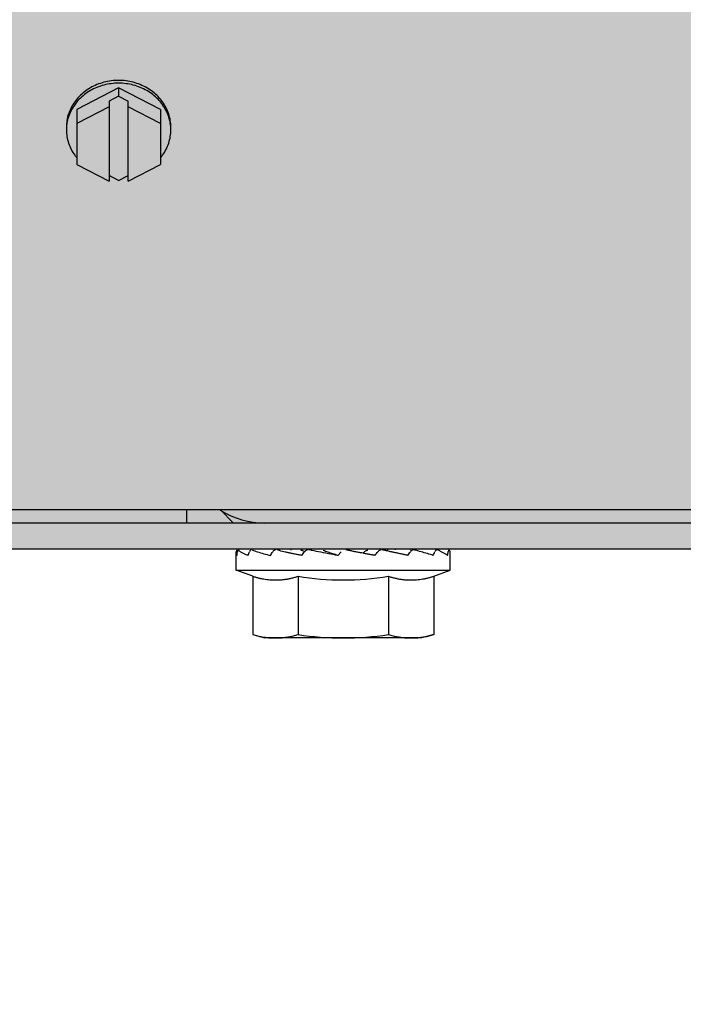
# Model space of a CAD drawing. Units: millimetres. Extents: x 3003 to 3489, y 1208 to 1442.
# Drawn here: x 3086 to 3086, y 1337 to 1337 of the extents above; entities that cross this region are included whole.
import ezdxf

# ---------------------------------------------------------------- set-up
doc = ezdxf.new("R2010")
doc.units = ezdxf.units.MM
doc.layers.add('AC-TUB', color=4, linetype='Continuous')
doc.layers.add('ARQ-GRADIL', color=32, linetype='Continuous', lineweight=15)

msp = doc.modelspace()

# ---------------------------------------------------------------- hatches: boundary and pattern name
at = {"layer": 'ARQ-GRADIL'}
h = msp.add_hatch(color=253, dxfattribs=at)
h.dxf.hatch_style = 1
h.paths.add_polyline_path([(3092.21401805694, 1334.907506136165), (3092.21401805694, 1335.027506136539), (3092.194018057387, 1335.027506136539), (3092.194018057387, 1335.057506144649), (3078.437266301319, 1335.057506136538), (3078.437266301319, 1343.026447036059), (3093.13726630168, 1343.026447036059), (3093.133980643775, 1334.907506136165), (3093.287266301674, 1334.907506136165), (3093.287266301674, 1343.176447036431), (3078.287266301325, 1343.176447036431), (3078.287266301325, 1334.907506136166)])
edge = h.paths.add_edge_path()
edge.add_line((3078.287266301325, 1343.176447036431), (3090.032764394947, 1343.176447036432))
edge.add_line((3093.287266301674, 1343.176447036431), (3078.287266301325, 1343.176447036431))
edge.add_line((3078.287266301325, 1335.101346897648), (3078.287266301325, 1343.176447036431))
edge.add_line((3078.437266301319, 1343.026447036059), (3078.437266301319, 1335.057506136538))
edge.add_line((3093.13726630168, 1343.026447036059), (3078.437266301319, 1343.026447036059))
edge.add_line((3078.287266301325, 1343.176447036431), (3078.287266301325, 1332.876447036618))
h = msp.add_hatch(color=253, dxfattribs=at)
h.dxf.hatch_style = 1
h.paths.add_polyline_path([(3087.832863196133, 1336.65385574227), (3087.836362971967, 1336.657355966361), (3087.831125108772, 1341.426296642364), (3085.603125112494, 1341.42615405129), (3085.601625283553, 1341.423474389443), (3085.600362975921, 1336.65721286399), (3085.603863199313, 1336.653713087866)])

# ---------------------------------------------------------------- linework, layer by layer
at = {"layer": 'AC-TUB', "color": 2}
for p, q in [((3085.661360373414, 1336.697886276373), (3085.657360506199, 1336.695819257141)), ((3085.665360505997, 1336.695819769369), (3085.661360373414, 1336.697886276373)), ((3085.661360373414, 1336.697886276373), (3085.661360426325, 1336.697083119617)), ((3085.661360426325, 1336.697083119617), (3085.660460454251, 1336.696618040407)), ((3085.660460454251, 1336.696618040407), (3085.660460945029, 1336.688958237262)), ((3085.661360426325, 1336.697083119617), (3085.662260454511, 1336.696618155891)), ((3085.662260945289, 1336.688958352746), (3085.662260454511, 1336.696618155891)), ((3085.657360506199, 1336.695819257141), (3085.657360841563, 1336.690559778677)), ((3085.660460489234, 1336.696082603501), (3085.657360591299, 1336.694480664411)), ((3085.665360591068, 1336.694481175707), (3085.662260490425, 1336.696082718985)), ((3085.665360505997, 1336.695819769369), (3085.665360842292, 1336.690560291835)), ((3085.657360841563, 1336.690559778677), (3085.660460945029, 1336.688958237262)), ((3085.662260945289, 1336.688958352746), (3085.665360842292, 1336.690560291835)), ((3085.661360940124, 1336.689028710441), (3085.660460910977, 1336.689493675099)), ((3085.661360940124, 1336.689028710441), (3085.662260911237, 1336.689493790583)), ((3087.831362954762, 1336.657618859166), (3085.603362959445, 1336.657476269023)), ((3085.667862958463, 1336.657480397576), (3085.667863039896, 1336.656217184232)), ((3085.67236304008, 1336.656217472942), (3085.67109974641, 1336.65748060433)), ((3085.776863038932, 1336.656224159838), (3085.603863039766, 1336.656213088275)), ((3085.776863199963, 1336.653724159428), (3085.603863199866, 1336.653713087866)), ((3085.672613329268, 1336.651717488037), (3085.672613222777, 1336.653353358933)), ((3085.67786320568, 1336.653639559017), (3085.677863199947, 1336.653717823641)), ((3085.68235379357, 1336.653118111507), (3085.682662623628, 1336.653481885174)), ((3085.687863203827, 1336.653643481748), (3085.687863200858, 1336.653718464391)), ((3085.69311332899, 1336.65171880027), (3085.693113224391, 1336.653354671167)), ((3085.672613329268, 1336.651717488037), (3085.69311332899, 1336.65171880027)), ((3085.674203111251, 1336.65112950498), (3085.672613329268, 1336.651717488037)), ((3085.691523619941, 1336.651130614185), (3085.69311332899, 1336.65171880027)), ((3085.674203111251, 1336.65112950498), (3085.674203470421, 1336.64554215254)), ((3085.678533238896, 1336.651129782514), (3085.678533596204, 1336.645542429143)), ((3085.687193492325, 1336.651130336651), (3085.687193851466, 1336.64554298328)), ((3085.691523619941, 1336.651130614185), (3085.691523977249, 1336.645543260814)), ((3085.674203470421, 1336.64554215254), (3085.675363743895, 1336.645217663923)), ((3085.691523977249, 1336.645543260814), (3085.690363743851, 1336.645218624116)), ((3085.690363743851, 1336.645218624116), (3085.675363743895, 1336.645217663923))]:
    msp.add_line(p, q, dxfattribs=at)
for centre, radius, start, end in [((3085.675362527762, 1336.664217664243), 0.007999999999999991, 237.7605892401936, 270.0036668694342), ((3085.68286171196, 1336.676983769366), 0.02621381900139998, 260.4956911153546, 279.511642610618), ((3085.682861885477, 1336.674265519099), 0.02904737509659998, 261.4305618887615, 278.5767718758942)]:
    msp.add_arc(centre, radius, start, end, dxfattribs=at)
for points, start_tangent, end_tangent in [([(3085.659951676483, 1336.698420115129), (3085.65928327864, 1336.698196961859), (3085.658657169914, 1336.697890950681), (3085.658086095135, 1336.697508311213), (3085.657581678984, 1336.6970568349), (3085.657154192347, 1336.696545711101), (3085.656812334854, 1336.695985344553)], (-0.967145394261038, -0.2542238902221068), (-0.4544732781582608, -0.8907603715029562)), ([(3085.661360328652, 1336.69860146133), (3085.660648756034, 1336.698555870296), (3085.659951676483, 1336.698420115129)], (-0.9999999979520531, -6.399917332061847e-05), (-0.9671453942678242, -0.2542238901962901)), ([(3085.661360344747, 1336.698333742411), (3085.660648773991, 1336.698288151377), (3085.659951693479, 1336.698152397142)], (-0.9999999979520531, -6.399917332061847e-05), (-0.9671453942678242, -0.2542238901962901)), ([(3085.662769001777, 1336.698420295806), (3085.662071904501, 1336.698555961565), (3085.661360328652, 1336.69860146133)], (-0.967177926582729, 0.2541000951025675), (-0.9999999979520531, -6.399917332061847e-05)), ([(3085.662769019705, 1336.698152577819), (3085.662071922458, 1336.698288242647), (3085.661360344747, 1336.698333742411)], (-0.967177926582729, 0.2541000951025675), (-0.9999999979520531, -6.399917332061847e-05)), ([(3085.665908656417, 1336.695985927561), (3085.665566727591, 1336.696546249406), (3085.66513917515, 1336.697057319188), (3085.664634701286, 1336.69750873124), (3085.664063578194, 1336.697891297133), (3085.663437427996, 1336.698197227286), (3085.662769001777, 1336.698420295806)], (-0.4545872902898845, 0.890702192377958), (-0.9671779265759464, 0.2541000951283849)), ([(3085.659951693479, 1336.698152397142), (3085.659283295666, 1336.697929243871), (3085.65865718694, 1336.697623231762), (3085.65808611123, 1336.697240593226), (3085.657581696912, 1336.696789116913), (3085.657154209372, 1336.696277992183), (3085.656812351851, 1336.695717626566)], (-0.967145394261038, -0.2542238902221068), (-0.4544732781582608, -0.8907603715029562)), ([(3085.665908672511, 1336.695718207711), (3085.665566744617, 1336.696278530487), (3085.665139191245, 1336.696789599338), (3085.664634719214, 1336.697241012321), (3085.664063594259, 1336.697623577283), (3085.663437446884, 1336.697929509298), (3085.662769019705, 1336.698152577819)], (-0.4545872902799925, 0.8907021923830065), (-0.9671779265759464, 0.2541000951283849)), ([(3085.656812334854, 1336.695985344553), (3085.656563068375, 1336.695387143956), (3085.656411467599, 1336.694763285422), (3085.656360615175, 1336.694126470329)], (-0.4544732781422637, -0.8907603715111185), (6.399917332061847e-05, -0.9999999979520531)), ([(3085.656812351851, 1336.695717626566), (3085.656563085401, 1336.695119425037), (3085.656411482762, 1336.694495566504), (3085.656369522897, 1336.694125595817)], (-0.4544732781538736, -0.8907603715051947), (-0.06656542935907823, -0.9977820621830411)), ([(3085.666360615126, 1336.694127110147), (3085.666309680396, 1336.694763918721), (3085.666157998362, 1336.695387757698), (3085.665908656417, 1336.695985927561)], (-6.399917332061847e-05, 0.9999999979520531), (-0.4545872902738883, 0.8907021923861218)), ([(3085.666351705687, 1336.694126235635), (3085.666309698353, 1336.694496200734), (3085.666158015388, 1336.695120038779), (3085.665908672511, 1336.695718207711)], (-0.06669314326779444, 0.9977735337445375), (-0.4545872902854969, 0.8907021923801971)), ([(3085.656369522897, 1336.694125595817), (3085.65636063124, 1336.69385875141)], (-0.06656542923167778, -0.9977820621915402), (6.399917332061847e-05, -0.9999999979520531)), ([(3085.65636063124, 1336.69385875141), (3085.656411565039, 1336.693221941905), (3085.656563248033, 1336.69259810386), (3085.656812589949, 1336.691999933997), (3085.657154518775, 1336.691439612151), (3085.657351436078, 1336.691185233497)], (6.399917332061847e-05, -0.9999999979520531), (0.6399049718747644, -0.768454050005567)), ([(3085.66537017039, 1336.691185747587), (3085.665567054019, 1336.691440150456), (3085.665908909678, 1336.692000517005), (3085.666158177089, 1336.692598717601), (3085.666309779698, 1336.693222576135), (3085.66636063122, 1336.693859391229)], (0.6398066057851284, 0.7685359504887946), (-6.399917332061847e-05, 0.9999999979520531)), ([(3085.66636063122, 1336.693859391229), (3085.666351705687, 1336.694126235635)], (-6.399917332061847e-05, 0.9999999979520531), (-0.06669314314039543, 0.997773533753053)), ([(3085.660459451973, 1336.689457665512), (3085.660544233207, 1336.689444437937)], (0.9868227644925557, -0.1618049179699748), (0.9892122461551187, -0.1464893581689313)), ([(3085.662177595411, 1336.689444543177), (3085.662262372861, 1336.689457780996)], (0.9891934876560935, 0.1466159745006475), (0.9868020456467761, 0.1619312283265278)), ([(3085.672613222777, 1336.653353358933), (3085.672626155646, 1336.653451057465), (3085.672648067571, 1336.653515087755)], (-6.399917332061847e-05, 0.9999999979520531), (0.3885859800707961, 0.9214124679492998)), ([(3085.67269296963, 1336.653117494041), (3085.672648709863, 1336.653195395449), (3085.672622106052, 1336.653273899422), (3085.672613222777, 1336.653353358933)], (-0.5638120336362817, 0.825903136407001), (-6.399917332061847e-05, 0.9999999979520531)), ([(3085.672648067571, 1336.653515087755), (3085.672663720746, 1336.653548965545)], (0.3885859802822346, 0.9214124678601303), (0.4484074386743377, 0.8938292728152961)), ([(3085.672663720746, 1336.653548965545), (3085.672723964423, 1336.653647483641)], (0.4484074383663011, 0.8938292729698286), (0.5824689853962011, 0.8128529270732316)), ([(3085.67269296963, 1336.653117494041), (3085.672713350489, 1336.653299324529), (3085.67273603806, 1336.65348124908)], (0.1051780711502384, 0.9944534043126988), (0.1298981065085358, 0.9915273480471919)), ([(3085.672795657257, 1336.653656570555), (3085.672772031931, 1336.65363040691), (3085.672751692428, 1336.653570035787), (3085.672736037129, 1336.653481245355)], (-0.9799209073727642, -0.1993865975780181), (-0.1298981067751387, -0.991527348012265)), ([(3085.672800014275, 1336.653656953329), (3085.672795657257, 1336.653656570555)], (-0.9998731340303696, 0.01592846019823991), (-0.9799209064125607, -0.1993866022971098)), ([(3085.672801854743, 1336.653656853677), (3085.672800014275, 1336.653656953329)], (-0.9958015412501448, 0.09153846428598526), (-0.9998731339129192, 0.01592846757092729)), ([(3085.673742726168, 1336.653117560164), (3085.673580974878, 1336.653184667544), (3085.673433559786, 1336.653251018689), (3085.673300040958, 1336.653316825011), (3085.673179971999, 1336.653382273705), (3085.673072869234, 1336.653447559418), (3085.672977946771, 1336.653513097518), (3085.672894357106, 1336.653579502681), (3085.672821459112, 1336.65364749016)], (-0.928609541421288, 0.3710583775921861), (-0.7001052279288451, 0.7140396836497963)), ([(3085.673742726168, 1336.653117560164), (3085.673814263703, 1336.653299395309), (3085.673887859287, 1336.653481321724)], (0.3616227836410089, 0.932324494128374), (0.3794088041307813, 0.925229138834295)), ([(3085.674045239181, 1336.653653569834), (3085.673995089498, 1336.653630300739), (3085.673935789687, 1336.65357008049), (3085.673887858356, 1336.65348131893)], (-0.9685317261439982, -0.2488901272701022), (-0.3794088041026545, -0.9252291388458288)), ([(3085.674078800002, 1336.653657646233), (3085.674061044191, 1336.653656617121), (3085.674045239181, 1336.653653569834)], (-0.9999526520512626, 0.009731066521609086), (-0.9685317261751204, -0.2488901271489946)), ([(3085.674130134851, 1336.653647573979), (3085.674643170742, 1336.653466265963), (3085.675245952399, 1336.653286825248), (3085.67589255121, 1336.653117698)], (0.9314393252696042, -0.3638966657463421), (0.9704399150980015, -0.2413428498725078)), ([(3085.67589255121, 1336.653117698), (3085.67600661762, 1336.653299535939), (3085.676122242016, 1336.653481466079)], (0.5288886350859975, 0.8486912345941076), (0.5388485898682964, 0.8424026336597894)), ([(3085.676043769737, 1336.65364269478), (3085.676062060854, 1336.653647696914)], (0.9645585493321923, 0.263868916150003), (0.9645729761958635, 0.2638161738647861)), ([(3085.676284883622, 1336.653629087226), (3085.676196707601, 1336.65357025651), (3085.676122239222, 1336.653481461422)], (-0.9076361066089269, -0.4197579040110967), (-0.5388485901009303, -0.8424026335109835)), ([(3085.676322960134, 1336.653643808642), (3085.676288274771, 1336.65363063229), (3085.676284883622, 1336.653629087226)], (-0.9540592764758326, -0.2996179183066515), (-0.9076361065478882, -0.4197579041430806)), ([(3085.676416153538, 1336.653657839016), (3085.676388607665, 1336.653656800592), (3085.676322960134, 1336.653643808642)], (-0.9999665481223557, 0.008179403172645837), (-0.9540592765197122, -0.2996179181669275)), ([(3085.678883142783, 1336.653117889853), (3085.678547232047, 1336.653184985125), (3085.678222366244, 1336.653251326026), (3085.677908582277, 1336.65331712024), (3085.677605910502, 1336.653382556827), (3085.677314270563, 1336.653447830432), (3085.677032600956, 1336.653513357357), (3085.676759169276, 1336.653579749481), (3085.676492150828, 1336.653647724853)], (-0.980985481469769, 0.1940811303180343), (-0.9675677879299961, 0.2526115115355091)), ([(3085.67881108068, 1336.653626025969), (3085.678843170796, 1336.653623585903), (3085.678935741379, 1336.653597286285)], (0.9997199766060257, -0.02366365091967357), (0.9133760598954604, -0.4071169036159573)), ([(3085.678883142783, 1336.653117889853), (3085.679025978737, 1336.653299727791), (3085.679169685302, 1336.653481659794)], (0.6166534615736543, 0.7872347225124351), (0.6209030967361503, 0.7838873289341138)), ([(3085.679175000564, 1336.653494216816), (3085.678935741379, 1336.653597286285)], (-0.9229663258106774, 0.384880710635827), (-0.9133858422392772, 0.4070949559953392)), ([(3085.679180298218, 1336.653494594002), (3085.679169682508, 1336.653481657)], (-0.6475885733249704, -0.7619901834662504), (-0.6209030956545248, -0.78388732979085)), ([(3085.67953387364, 1336.65365801038), (3085.679496322568, 1336.653656963573), (3085.679373675447, 1336.653630626702), (3085.679261684024, 1336.653570453951), (3085.679180298218, 1336.653494594002)], (-0.9998999340249527, 0.01414644608712014), (-0.6475885722142221, -0.7619901844102361)), ([(3085.68235379357, 1336.653118111507), (3085.681441174746, 1336.653286373557), (3085.680510324381, 1336.653465033823), (3085.67962260956, 1336.653647925088)], (-0.9837447744980736, 0.179572321496757), (-0.9775452718684902, 0.2107255120946682)), ([(3085.68235379357, 1336.653118111507), (3085.681875952591, 1336.653273439349), (3085.681405194903, 1336.653432268964), (3085.680944016362, 1336.653597414808)], (-0.9520322562860284, 0.3059976846169497), (-0.9373415994829296, 0.3484117189171215)), ([(3085.684773134896, 1336.653329397866), (3085.684491812352, 1336.65338299548), (3085.68415209373, 1336.653448267223), (3085.683815465759, 1336.653513791354), (3085.683480129009, 1336.653580179752), (3085.68314392997, 1336.653648150468)], (-0.9824261365873506, 0.1866517777843353), (-0.9797077430033868, 0.2004313805251316)), ([(3085.685885889411, 1336.653118337819), (3085.685533001596, 1336.653185431228), (3085.685182690168, 1336.653251770267), (3085.684835464212, 1336.653317561687), (3085.684773134896, 1336.653329397866)], (-0.9822797852373757, 0.1874204458270644), (-0.9824261365839856, 0.1866517778020489)), ([(3085.684773202912, 1336.653329377377), (3085.684870965705, 1336.653450035804)], (0.6306092346999681, 0.7761005045167289), (0.6284565465587776, 0.7778446947093076)), ([(3085.684870972195, 1336.653450044186), (3085.684954270152, 1336.653531318845), (3085.685054448243, 1336.653590090887), (3085.685163225119, 1336.653621413128), (3085.685211130955, 1336.653626132139)], (0.6284565465166694, 0.7778446947433292), (0.9990710321091159, 0.04309376753576302)), ([(3085.685885889411, 1336.653118337819), (3085.686033183606, 1336.653300176689), (3085.68617975588, 1336.653482109622)], (0.6304596862984081, 0.7762219939891637), (0.6263333662950696, 0.7795553311122223)), ([(3085.686532083796, 1336.653658463934), (3085.686506981742, 1336.653657410608), (3085.686385054533, 1336.653631067218), (3085.686272688777, 1336.653570857213), (3085.686179753086, 1336.653482104966)], (-0.9999138138285819, -0.01312878192295255), (-0.6263333662615328, -0.7795553311391682)), ([(3085.68698777382, 1336.65357050983), (3085.686942274958, 1336.653580401407), (3085.686631393021, 1336.653648373985)], (-0.9772024730477958, 0.2123095067802477), (-0.9766629088600111, 0.2147779375473701)), ([(3085.686986130356, 1336.653573068173), (3085.687015297429, 1336.653590216616), (3085.687103817078, 1336.653621536994), (3085.6871510388, 1336.653626565204)], (0.8373692807401973, 0.5466376200671201), (0.9997211805069163, 0.02361273482378265)), ([(3085.687863223443, 1336.653381384292), (3085.687854767645, 1336.653383210616), (3085.687552245202, 1336.653448484221), (3085.687248583286, 1336.653514010215), (3085.68698777382, 1336.65357050983)], (-0.9774380284875496, 0.211222395750009), (-0.977202473017852, 0.2123095069180709)), ([(3085.688300002496, 1336.653286534676), (3085.688156722302, 1336.65331777496), (3085.687863223443, 1336.653381384292)], (-0.9769337167846063, 0.2135427662305965), (-0.9774380285161416, 0.2112223956176972)), ([(3085.689053412017, 1336.653118540847), (3085.688756695118, 1336.653185637051), (3085.688457579511, 1336.653251979814), (3085.688300002496, 1336.653286534676)], (-0.9748201083838628, 0.2229927269900853), (-0.9769337167475821, 0.2135427663999793)), ([(3085.689053412017, 1336.653118540847), (3085.689175854771, 1336.653300376923), (3085.689296864976, 1336.653482308926)], (0.5608918409162167, 0.8278890884615027), (0.5514354045567454, 0.8342175942770202)), ([(3085.689586970183, 1336.653658676275), (3085.68956438174, 1336.653657643439), (3085.689465402057, 1336.653631476068), (3085.689373199754, 1336.653571099357), (3085.689296862211, 1336.6534823052)], (-0.9999818858806495, -0.00601896258339191), (-0.5514354044894118, -0.8342175943215292)), ([(3085.68931025527, 1336.653658663237), (3085.68933779998, 1336.653657629469)], (0.9999654930487222, 0.008307388989717217), (0.9964840090273703, -0.08378317105922964)), ([(3085.689688198777, 1336.653642047511), (3085.689664349585, 1336.6536485677)], (-0.9645875239762484, 0.2637629780491795), (-0.9646067356596637, 0.2636927104036221)), ([(3085.689720964859, 1336.653633086325), (3085.689688198777, 1336.653642047511)], (-0.9645552784361361, 0.2638808724424492), (-0.9645875242754405, 0.2637629769550253)), ([(3085.691474306294, 1336.653118695447), (3085.690928716692, 1336.653291314223), (3085.69031348008, 1336.653469316976), (3085.689720964859, 1336.653633086325)], (-0.9478766031523992, 0.318637639327606), (-0.9645552782177602, 0.2638808732406719)), ([(3085.691474306294, 1336.653118695447), (3085.691557131459, 1336.65330052966), (3085.691637980212, 1336.653482457937)], (0.4186944205808458, 0.9081271839200007), (0.4018599379975257, 0.915701146790057)), ([(3085.691828212249, 1336.653658738674), (3085.69181269528, 1336.653657748678), (3085.69174852599, 1336.653631395975), (3085.691688414007, 1336.653571198077), (3085.691637979281, 1336.653482455143)], (-0.9999989260325521, 0.001465583072707681), (-0.4018599379532904, -0.91570114680947)), ([(3085.691647607992, 1336.653658770339), (3085.691664676108, 1336.653657829703)], (0.9999513987491241, 0.009859013118498208), (0.9925985465284992, -0.1214418602851261)), ([(3085.692856578024, 1336.653118782991), (3085.692768481399, 1336.653185894096), (3085.692669459749, 1336.653252248035), (3085.692560234528, 1336.65331805622), (3085.692441513193, 1336.653383503982), (3085.692313957595, 1336.653448789695), (3085.692177709526, 1336.653514325933), (3085.692032336737, 1336.65358072737), (3085.691876998912, 1336.653648709261)], (-0.7732606594390786, 0.6340882845186792), (-0.9187977986670781, 0.3947285208399974)), ([(3085.692856578024, 1336.653118782991), (3085.692889794343, 1336.653300616273), (3085.692920728804, 1336.653482540825)], (0.1856982688963407, 0.9826068150226228), (0.1615902175610799, 0.986857943976013)), ([(3085.692987041562, 1336.653657788725), (3085.692982112886, 1336.653657862299), (3085.692960560656, 1336.653631699586), (3085.692939248852, 1336.653571327531), (3085.692920728804, 1336.6534825371)], (-0.9891605905978723, 0.1468377540282784), (-0.161590217256621, -0.9868579440258655)), ([(3085.692924554735, 1336.653658140765), (3085.692926393923, 1336.653658241348)], (0.9957898129034989, 0.09166596160852346), (0.9998711476636635, 0.01605266550293105)), ([(3085.693113224391, 1336.653354671167), (3085.69310030197, 1336.653452284948), (3085.69306274371, 1336.65355018744), (3085.693002446015, 1336.653648780973)], (-6.399917332061847e-05, 0.9999999979520531), (-0.5825730243861587, 0.8127783653970893)), ([(3085.674203111251, 1336.65112950498), (3085.674499403204, 1336.651037233265), (3085.674796231716, 1336.650958646403), (3085.675093952784, 1336.650893627049), (3085.675392846765, 1336.65084215285), (3085.675692430973, 1336.650804356055), (3085.67599029398, 1336.650780408957), (3085.676288298898, 1336.65077001726), (3085.676594190139, 1336.65077344639), (3085.676910931724, 1336.650792052352), (3085.677235699651, 1336.650827070081), (3085.6775642844, 1336.650878990383), (3085.67789256446, 1336.650947526412), (3085.678216845946, 1336.651031707728), (3085.678533238896, 1336.651129782514)], (0.9482366137909707, -0.3175646772961908), (0.9481959582764876, 0.3176860473929149)), ([(3085.687193492325, 1336.651130336651), (3085.68750990687, 1336.651032300049), (3085.687834204887, 1336.65094815878), (3085.688162500664, 1336.650879664661), (3085.688491101769, 1336.650827787199), (3085.688815882851, 1336.65079281138), (3085.689132631421, 1336.650774247327), (3085.689438521177, 1336.650770858244), (3085.689736521584, 1336.65078129092), (3085.690034379876, 1336.650805277133), (3085.690333955353, 1336.650843113975), (3085.6906328381, 1336.650894627289), (3085.69093054028, 1336.650959683896), (3085.691227348739, 1336.651038306148), (3085.691523619941, 1336.651130614185)], (0.9482366137953124, -0.3175646772832285), (0.9481959582739976, 0.3176860474003478)), ([(3085.674203470421, 1336.64554215254), (3085.674641005359, 1336.645423834526), (3085.675075442806, 1336.64533300543), (3085.675373914083, 1336.645285862812)], (0.9574455807524103, -0.2886138595038022), (0.9907149504962502, -0.1359554591151567)), ([(3085.676368553816, 1336.645217729115), (3085.676798533778, 1336.645230489166), (3085.677229363601, 1336.64526884848), (3085.677661651701, 1336.645333170274), (3085.678096076051, 1336.64542405525), (3085.678533596204, 1336.645542429143)], (0.9999999979520531, 6.399917332061847e-05), (0.9574086308212901, 0.288736408561343)), ([(3085.687193851466, 1336.64554298328), (3085.687631386433, 1336.645424665266), (3085.688065823851, 1336.645333837101), (3085.688498119954, 1336.645269570255), (3085.688928952774, 1336.645231264958), (3085.68935893393, 1336.645218559855)], (0.9574455807612368, -0.2886138594745212), (0.9999999979520531, 6.399917332061847e-05)), ([(3085.68935893393, 1336.645218559855), (3085.689788914852, 1336.645231319906), (3085.690219744646, 1336.645269680151), (3085.690652031843, 1336.645334002876), (3085.691086458056, 1336.64542488599), (3085.691523977249, 1336.645543260814)], (0.9999999979520531, 6.399917332061847e-05), (0.9574086308212901, 0.288736408561343)), ([(3085.675373914083, 1336.645285862812), (3085.675507738909, 1336.645268737653), (3085.675938572661, 1336.645230434218), (3085.676368553816, 1336.645217729115)], (0.9907149504948846, -0.1359554591251073), (0.9999999979520531, 6.399917332061847e-05))]:
    msp.add_spline(points, degree=3, dxfattribs=dict(at, start_tangent=start_tangent, end_tangent=end_tangent))

doc.saveas('drawing.dxf')
